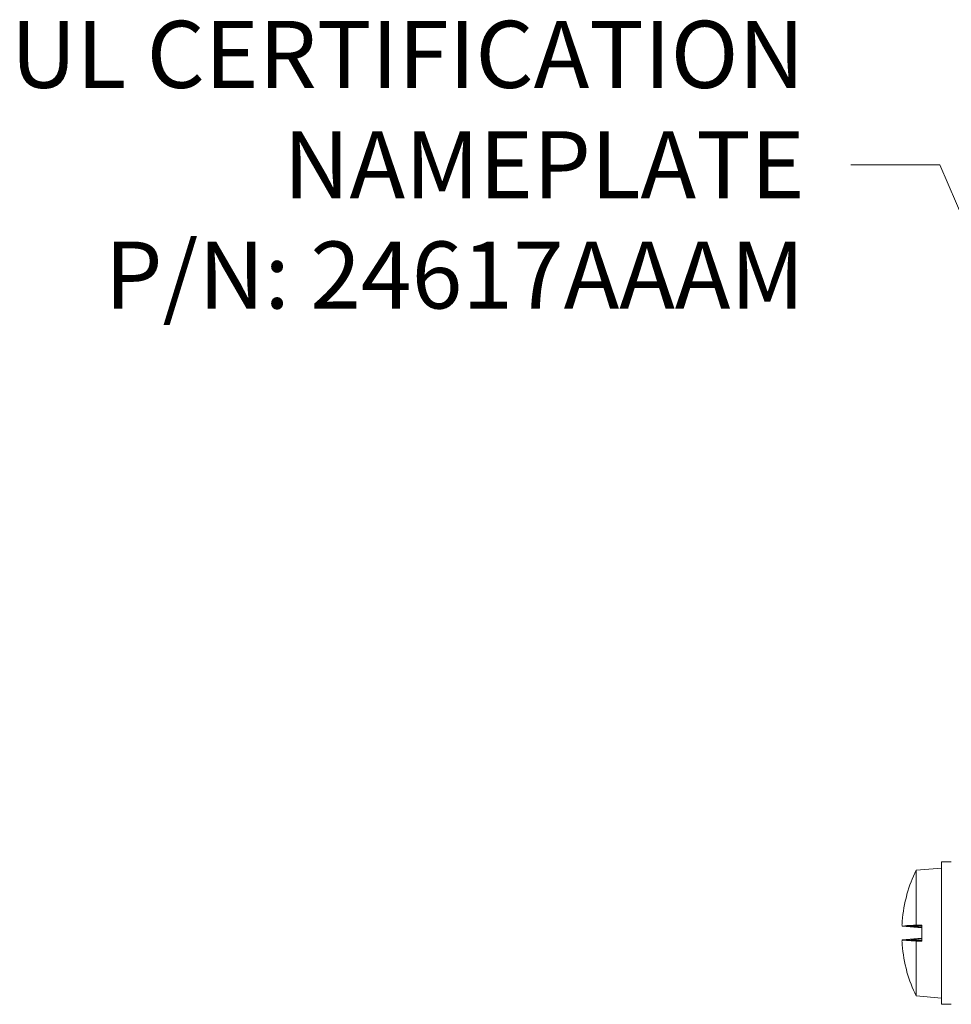
# Model space of a CAD drawing. Units: inches. Extents: x 0.1 to 10.9, y 0.1 to 8.4.
# Drawn here: x 6.4 to 7, y 4.9 to 5.6 of the extents above; entities that cross this region are included whole.
import ezdxf

# ---------------------------------------------------------------- set-up
doc = ezdxf.new("R2010")
doc.units = ezdxf.units.IN
doc.header["$MEASUREMENT"] = 0
for name, color, linetype, lineweight in [('Symbol (ANSI)', 7, 'Continuous', 5), ('Visible (ANSI)', 7, 'Continuous', 5), ('Visible Narrow (ANSI)', 7, 'Continuous', 5)]:
    doc.layers.add(name, color=color, linetype=linetype, lineweight=lineweight)
doc.styles.add('Note Text (ANSI)', font='tahoma.ttf')
doc.dimstyles.new('Default (ANSI)$7', dxfattribs={"dimtxt": 0.045, "dimasz": 0.06, "dimexe": 0.0625, "dimexo": 0.001, "dimgap": 0.031, "dimtad": 0, "dimtih": 1, "dimtoh": 1, "dimrnd": 1e-08, "dimzin": 4, "dimdsep": 46, "dimtxsty": 'Note Text (ANSI)', "dimblk": 'Filled-1', "dimcen": 0.09, "dimdle": 0.394, "dimclrd": 256, "dimclre": 256, "dimclrt": 256, "dimadec": 0, "dimazin": 1, "dimtfac": 2.666667, "dimtofl": 0, "dimtmove": 0, "dimatfit": 3, "dimldrblk": 'Filled-1', "dimfxl": 1, "dimtolj": 1, "dimtzin": 4, "dimlwd": -1, "dimlwe": -1, "dimarcsym": 0})

# ---------------------------------------------------------------- blocks, each defined once
blk = doc.blocks.new('Filled-1')
at = {"color": 0}
for p, q in [((0, 0), (-1, 0.167)), ((-1, 0.167), (-1, -0.167)), ((-1, 0), (0, 0)), ((-1, -0.167), (0, 0))]:
    blk.add_line(p, q, dxfattribs=at)
at = {"color": 0, "flags": 128}
blk.add_lwpolyline([(-1, -0.167), (0, 0), (-1, 0.167), (-1, -0.167)], dxfattribs=at)
at = {"color": 0}
blk.add_solid([(-1, -0.167), (0, 0), (-1, 0.167), (-1, -0.167)], dxfattribs=at)

msp = doc.modelspace()

# ---------------------------------------------------------------- linework, layer by layer
at = {"layer": 'Visible (ANSI)'}
for p, q in [((7.000576, 4.91268), (7.000576, 5.008383)), ((7.007138, 5.008383), (7.000576, 5.008383)), ((6.983513, 5.002679), (7.000576, 5.004172)), ((6.983513, 4.965867), (6.983513, 5.002679)), ((6.977264, 4.986152), (6.977264, 4.985986)), ((6.9741, 4.965102), (6.987341, 4.963943)), ((6.977691, 4.965268), (6.976996, 4.965346)), ((6.977314, 4.965502), (6.987341, 4.965502)), ((6.978403, 4.965188), (6.987341, 4.964275)), ((6.978403, 4.965188), (6.987341, 4.965188)), ((6.983513, 4.965867), (6.987341, 4.965875)), ((6.987341, 4.955188), (6.987341, 4.965875)), ((6.9741, 4.955961), (6.987341, 4.957119)), ((6.976996, 4.955717), (6.977691, 4.955794)), ((6.977314, 4.955561), (6.987341, 4.955561)), ((6.987341, 4.956787), (6.978403, 4.955874)), ((6.978403, 4.955874), (6.987341, 4.955874)), ((6.987341, 4.955188), (6.983513, 4.955195)), ((6.983513, 4.918383), (6.983513, 4.955195)), ((6.977264, 4.935076), (6.977264, 4.934911)), ((6.983513, 4.918383), (7.000576, 4.916891)), ((7.007138, 4.91268), (7.000576, 4.91268))]:
    msp.add_line(p, q, dxfattribs=at)
for centre, radius, start, end in [((7.068823, 4.960531), 0.095154, 153.708102, 164.02588), ((6.97932, 4.986152), 0.002056, 164.02588, 180), ((6.97932, 4.934911), 0.002056, 180, 195.97412), ((7.068823, 4.960531), 0.095154, 195.97412, 206.291898)]:
    msp.add_arc(centre, radius, start, end, dxfattribs=at)
for centre, major_axis, ratio, start_param, end_param in [((7.06848, 4.960649), (0.030778, 0.089952), 0.9957482, 1.6261747, 1.8171339), ((7.06848, 4.956609), (-0.09471, 0.00829), 0.0298211, 6.0240314, 6.2011532), ((7.068823, 4.961965), (-0.095143, 0), 0.1357806, 6.0059061, 6.0184199), ((7.068823, 4.964922), (-0.095052, 0), 0.022543, 5.8264694, 6.0092676), ((7.06848, 4.964453), (-0.09471, -0.00829), 0.0298211, 0.0820321, 0.2591539), ((7.068823, 4.959097), (-0.095143, 0), 0.1357806, 0.2647654, 0.2772792), ((7.068823, 4.95614), (-0.095052, 0), 0.022543, 0.2739177, 0.4567159), ((7.06848, 4.960414), (-0.030778, 0.089952), 0.9957482, 1.3244588, 1.5154179)]:
    msp.add_ellipse(centre, major_axis=major_axis, ratio=ratio, start_param=start_param, end_param=end_param, dxfattribs=at)
for points, knots in [([(6.974108, 4.965103), (6.974074, 4.965093), (6.974044, 4.965164), (6.974003, 4.965472), (6.973992, 4.965711), (6.973989, 4.966268), (6.973997, 4.966623), (6.974033, 4.967408), (6.97406, 4.967837), (6.974098, 4.968306), (6.974103, 4.96837), (6.974108, 4.968435)], [0, 0, 0, 0, 0.0141483, 0.0141483, 0.0282966, 0.0282966, 0.04243521, 0.04243521, 0.05657382, 0.05657382, 0.058809756, 0.058809756, 0.058809756, 0.058809756]), ([(6.978403, 4.965188), (6.978208, 4.965202), (6.978013, 4.965221), (6.977807, 4.965249), (6.977747, 4.965258), (6.977691, 4.965268)], [0.081237083, 0.081237083, 0.081237083, 0.081237083, 0.088453868, 0.088453868, 0.091422984, 0.091422984, 0.091422984, 0.091422984]), ([(6.974108, 4.952627), (6.974074, 4.953032), (6.974044, 4.953466), (6.974003, 4.954271), (6.973992, 4.954641), (6.973989, 4.955232), (6.973997, 4.955492), (6.974033, 4.955848), (6.97406, 4.955944), (6.974098, 4.955961), (6.974103, 4.955961), (6.974108, 4.95596)], [0, 0, 0, 0, 0.0141483, 0.0141483, 0.0282966, 0.0282966, 0.04243521, 0.04243521, 0.05657382, 0.05657382, 0.058809756, 0.058809756, 0.058809756, 0.058809756]), ([(6.977691, 4.955794), (6.977747, 4.955804), (6.977807, 4.955813), (6.978013, 4.955842), (6.978208, 4.955861), (6.978403, 4.955874)], [0.050128593, 0.050128593, 0.050128593, 0.050128593, 0.053097707, 0.053097707, 0.060314492, 0.060314492, 0.060314492, 0.060314492])]:
    msp.add_open_spline(points, degree=3, knots=knots, dxfattribs=at)
at = {"layer": 'Visible Narrow (ANSI)'}
for p, q in [((6.977344, 4.986718), (6.977344, 4.98627)), ((6.974108, 4.965103), (6.987341, 4.963945)), ((6.974108, 4.95596), (6.987341, 4.957117)), ((6.977344, 4.934792), (6.977344, 4.934345))]:
    msp.add_line(p, q, dxfattribs=at)

# ---------------------------------------------------------------- texts
at = {"layer": 'Symbol (ANSI)', "insert": (6.90851, 5.47663), "char_height": 0.045, "width": 0.53416528, "attachment_point": 6, "line_spacing_factor": 0.987884, "style": 'Note Text (ANSI)'}
msp.add_mtext('{\\A1;UL CERTIFICATION\\PNAMEPLATE\\PP/N: 24617AAAM}', dxfattribs=at)

# ---------------------------------------------------------------- leaders
at = {"layer": 'Symbol (ANSI)', "annotation_type": 0, "has_hookline": 1, "hookline_direction": 1, "text_width": 0.525675}
msp.add_leader([(7.213966, 4.974203), (6.99951, 5.47663), (6.93951, 5.47663)], dimstyle='Default (ANSI)$7', override={"dimtad": 0}, dxfattribs=at)

doc.saveas('drawing.dxf')
